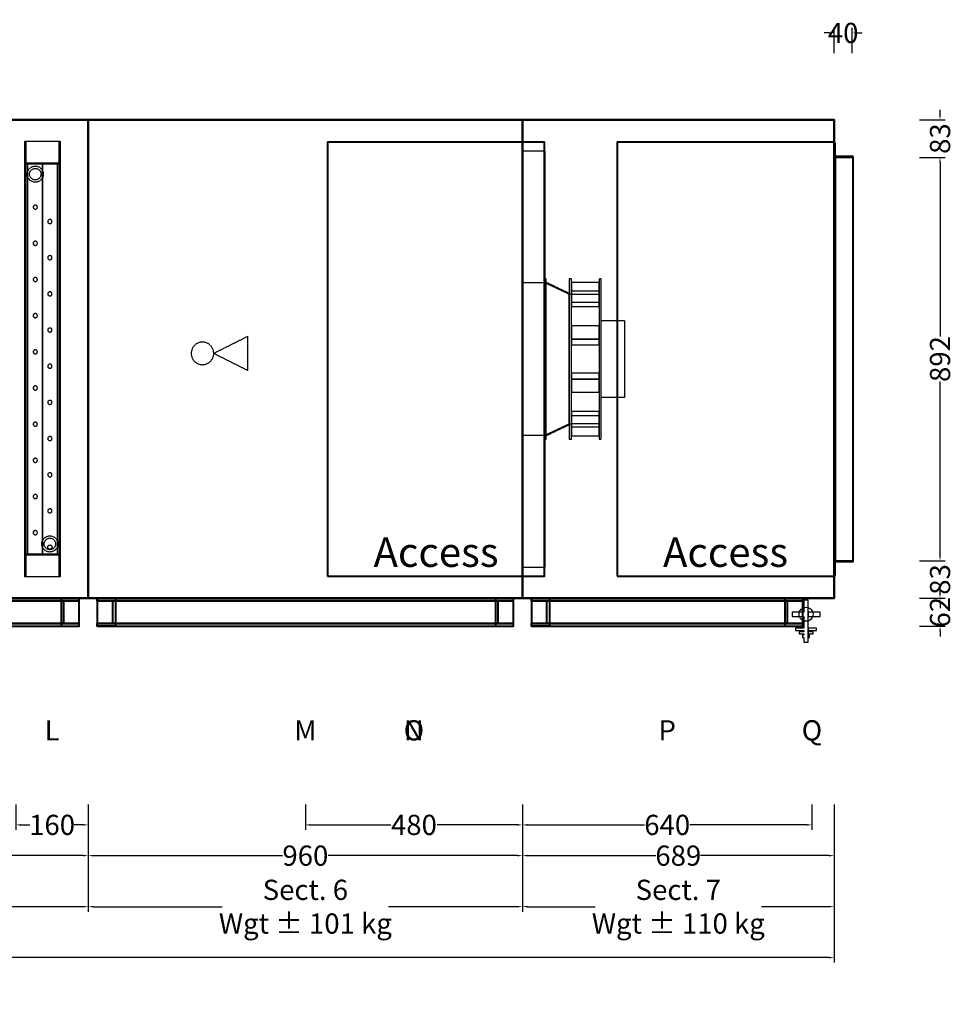
# Model space of a CAD drawing. Units: millimetres. Extents: x -489 to 5678, y 88 to 8639.
# Drawn here: x 3613 to 5678, y 88 to 2266 of the extents above; entities that cross this region are included whole.
import ezdxf
from ezdxf.enums import TextEntityAlignment as Align

# ---------------------------------------------------------------- set-up
doc = ezdxf.new("R2010")
doc.units = ezdxf.units.MM
doc.header["$LTSCALE"] = 2
doc.linetypes.add('DASHED', pattern=[0.75, 0.5, -0.25])
for name, color, linetype in [('accessText', 7, 'Continuous'), ('C2', 12, 'DASHED'), ('C4', 4, 'Continuous'), ('control', 30, 'Continuous'), ('dimensions', 8, 'Continuous')]:
    doc.layers.add(name, color=color, linetype=linetype)
doc.layers.add('C5', color=5, linetype='Continuous', lineweight=40)
doc.styles.add('Arial-##-', font='arial.ttf')
doc.styles.add('Calibri Light-##-', font='calibril.ttf')
doc.dimstyles.new('osgSketchCreatedDimStyle', dxfattribs={"dimtxt": 44.698955, "dimasz": 11.174739, "dimexe": 11.174739, "dimexo": 0.0625, "dimgap": 0, "dimtad": 0, "dimtih": 1, "dimtoh": 1, "dimzin": 0, "dimdsep": 46, "dimtxsty": 'Calibri Light-##-', "dimcen": 0.09, "dimadec": 0, "dimazin": 0, "dimtfac": 1, "dimtdec": 4, "dimtix": 1, "dimtofl": 0, "dimtmove": 0, "dimatfit": 3, "dimfxl": 0, "dimtolj": 1, "dimtzin": 0, "dimarcsym": 0})

# ---------------------------------------------------------------- blocks, each defined once
blk = doc.blocks.new('*D512')
at = {"layer": 'Defpoints', "color": 0}
for p in [(5454, 2236.2), (5414, 2191), (5454, 2191)]:
    blk.add_point(p, dxfattribs=at)
at = {"layer": 'dimensions', "color": 0, "lineweight": -2}
for p, q in [((5414, 2191.1), (5414, 2247.3)), ((5454, 2191.1), (5454, 2247.3)), ((5402.8, 2236.2), (5391.7, 2236.2)), ((5465.2, 2236.2), (5476.3, 2236.2))]:
    blk.add_line(p, q, dxfattribs=at)
at = {"layer": 'dimensions', "color": 0}
for points in [[(5402.8, 2234.3), (5402.8, 2238), (5414, 2236.2)], [(5465.2, 2238), (5465.2, 2234.3), (5454, 2236.2)]]:
    blk.add_solid(points, dxfattribs=at)
at = {"layer": 'dimensions', "color": 0, "insert": (5434, 2236.2), "char_height": 44.7, "attachment_point": 5, "style": 'Calibri Light-##-'}
blk.add_mtext('\\A1;40', dxfattribs=at)
blk = doc.blocks.new('*D517')
at = {"layer": 'Defpoints', "color": 0}
for p in [(3605, 600.4), (3765, 600.4), (3765, 484.7)]:
    blk.add_point(p, dxfattribs=at)
at = {"layer": 'dimensions', "color": 0, "lineweight": -2}
for p, q in [((3605, 529.8), (3605, 473.5)), ((3765, 529.8), (3765, 473.5)), ((3616.2, 484.7), (3636.1, 484.7)), ((3753.8, 484.7), (3733.9, 484.7))]:
    blk.add_line(p, q, dxfattribs=at)
at = {"layer": 'dimensions', "color": 0}
for points in [[(3616.2, 486.5), (3616.2, 482.8), (3605, 484.7)], [(3753.8, 482.8), (3753.8, 486.5), (3765, 484.7)]]:
    blk.add_solid(points, dxfattribs=at)
at = {"layer": 'dimensions', "color": 0, "insert": (3685, 484.7), "char_height": 44.7, "attachment_point": 5, "style": 'Calibri Light-##-'}
blk.add_mtext('\\A1;160', dxfattribs=at)
blk = doc.blocks.new('*D518')
at = {"layer": 'Defpoints', "color": 0}
for p in [(4725, 600.4), (5365, 600.4), (5365, 484.7)]:
    blk.add_point(p, dxfattribs=at)
at = {"layer": 'dimensions', "color": 0, "lineweight": -2}
for p, q in [((4725, 529.8), (4725, 473.5)), ((5365, 529.8), (5365, 473.5)), ((4736.2, 484.7), (4994.9, 484.7)), ((5353.8, 484.7), (5095.1, 484.7))]:
    blk.add_line(p, q, dxfattribs=at)
at = {"layer": 'dimensions', "color": 0}
for points in [[(4736.2, 486.5), (4736.2, 482.8), (4725, 484.7)], [(5353.8, 482.8), (5353.8, 486.5), (5365, 484.7)]]:
    blk.add_solid(points, dxfattribs=at)
at = {"layer": 'dimensions', "color": 0, "insert": (5045, 484.7), "char_height": 44.7, "attachment_point": 5, "style": 'Calibri Light-##-'}
blk.add_mtext('\\A1;640', dxfattribs=at)
blk = doc.blocks.new('*D520')
at = {"layer": 'Defpoints', "color": 0}
for p in [(4245, 600.4), (4725, 600.4), (4725, 484.7)]:
    blk.add_point(p, dxfattribs=at)
at = {"layer": 'dimensions', "color": 0, "lineweight": -2}
for p, q in [((4245, 529.8), (4245, 473.5)), ((4725, 529.8), (4725, 473.5)), ((4256.2, 484.7), (4433.8, 484.7)), ((4713.8, 484.7), (4536.2, 484.7))]:
    blk.add_line(p, q, dxfattribs=at)
at = {"layer": 'dimensions', "color": 0}
for points in [[(4256.2, 486.5), (4256.2, 482.8), (4245, 484.7)], [(4713.8, 482.8), (4713.8, 486.5), (4725, 484.7)]]:
    blk.add_solid(points, dxfattribs=at)
at = {"layer": 'dimensions', "color": 0, "insert": (4485, 484.7), "char_height": 44.7, "attachment_point": 5, "style": 'Calibri Light-##-'}
blk.add_mtext('\\A1;480', dxfattribs=at)
blk = doc.blocks.new('*D523')
at = {"layer": 'Defpoints', "color": 0}
for p in [(2436, 600.4), (3765, 600.4), (3765, 416.7)]:
    blk.add_point(p, dxfattribs=at)
at = {"layer": 'dimensions', "color": 0, "lineweight": -2}
for p, q in [((2436, 529.8), (2436, 405.5)), ((3765, 529.8), (3765, 405.5)), ((2447.2, 416.7), (3034.4, 416.7)), ((3753.8, 416.7), (3166.6, 416.7))]:
    blk.add_line(p, q, dxfattribs=at)
at = {"layer": 'dimensions', "color": 0}
for points in [[(2447.2, 418.5), (2447.2, 414.8), (2436, 416.7)], [(3753.8, 414.8), (3753.8, 418.5), (3765, 416.7)]]:
    blk.add_solid(points, dxfattribs=at)
at = {"layer": 'dimensions', "color": 0, "insert": (3100.5, 416.7), "char_height": 44.7, "attachment_point": 5, "style": 'Calibri Light-##-'}
blk.add_mtext('\\A1;1329', dxfattribs=at)
blk = doc.blocks.new('*D524')
at = {"layer": 'Defpoints', "color": 0}
for p in [(3765, 600.4), (4725, 600.4), (4725, 416.7)]:
    blk.add_point(p, dxfattribs=at)
at = {"layer": 'dimensions', "color": 0, "lineweight": -2}
for p, q in [((3765, 529.8), (3765, 405.5)), ((4725, 529.8), (4725, 405.5)), ((3776.2, 416.7), (4194.4, 416.7)), ((4713.8, 416.7), (4295.6, 416.7))]:
    blk.add_line(p, q, dxfattribs=at)
at = {"layer": 'dimensions', "color": 0}
for points in [[(3776.2, 418.5), (3776.2, 414.8), (3765, 416.7)], [(4713.8, 414.8), (4713.8, 418.5), (4725, 416.7)]]:
    blk.add_solid(points, dxfattribs=at)
at = {"layer": 'dimensions', "color": 0, "insert": (4245, 416.7), "char_height": 44.7, "attachment_point": 5, "style": 'Calibri Light-##-'}
blk.add_mtext('\\A1;960', dxfattribs=at)
blk = doc.blocks.new('*D525')
at = {"layer": 'Defpoints', "color": 0}
for p in [(4725, 600.4), (5414, 600.4), (5414, 416.7)]:
    blk.add_point(p, dxfattribs=at)
at = {"layer": 'dimensions', "color": 0, "lineweight": -2}
for p, q in [((4725, 529.8), (4725, 405.5)), ((5414, 529.8), (5414, 405.5)), ((4736.2, 416.7), (5020.1, 416.7)), ((5402.8, 416.7), (5118.9, 416.7))]:
    blk.add_line(p, q, dxfattribs=at)
at = {"layer": 'dimensions', "color": 0}
for points in [[(4736.2, 418.5), (4736.2, 414.8), (4725, 416.7)], [(5402.8, 414.8), (5402.8, 418.5), (5414, 416.7)]]:
    blk.add_solid(points, dxfattribs=at)
at = {"layer": 'dimensions', "color": 0, "insert": (5069.5, 416.7), "char_height": 44.7, "attachment_point": 5, "style": 'Calibri Light-##-'}
blk.add_mtext('\\A1;689', dxfattribs=at)
blk = doc.blocks.new('*D526')
at = {"layer": 'Defpoints', "color": 0}
for p in [(3765, 600.4), (4725, 600.4), (4725, 416.7)]:
    blk.add_point(p, dxfattribs=at)
at = {"layer": 'dimensions', "color": 0, "lineweight": -2}
for p, q in [((3765, 529.8), (3765, 405.5)), ((4725, 529.8), (4725, 405.5)), ((3776.2, 416.7), (4194.4, 416.7)), ((4713.8, 416.7), (4295.6, 416.7))]:
    blk.add_line(p, q, dxfattribs=at)
at = {"layer": 'dimensions', "color": 0}
for points in [[(3776.2, 418.5), (3776.2, 414.8), (3765, 416.7)], [(4713.8, 414.8), (4713.8, 418.5), (4725, 416.7)]]:
    blk.add_solid(points, dxfattribs=at)
at = {"layer": 'dimensions', "color": 0, "insert": (4245, 416.7), "char_height": 44.7, "attachment_point": 5, "style": 'Calibri Light-##-'}
blk.add_mtext('\\A1;960', dxfattribs=at)
blk = doc.blocks.new('*D529')
at = {"layer": 'Defpoints', "color": 0}
for p in [(2436, 600.4), (3765, 600.4), (3765, 303.8)]:
    blk.add_point(p, dxfattribs=at)
at = {"layer": 'dimensions', "color": 0, "lineweight": -2}
for p, q in [((2436, 529.8), (2436, 292.7)), ((3765, 529.8), (3765, 292.7)), ((2447.2, 303.8), (2916.9, 303.8)), ((3753.8, 303.8), (3284.1, 303.8))]:
    blk.add_line(p, q, dxfattribs=at)
at = {"layer": 'dimensions', "color": 0}
for points in [[(2447.2, 305.7), (2447.2, 302), (2436, 303.8)], [(3753.8, 302), (3753.8, 305.7), (3765, 303.8)]]:
    blk.add_solid(points, dxfattribs=at)
at = {"layer": 'dimensions', "color": 0, "insert": (3100.5, 303.8), "char_height": 44.699, "attachment_point": 5, "style": 'Calibri Light-##-'}
blk.add_mtext('\\A1;Sect. 5^JWgt ± 210 kg', dxfattribs=at)
blk = doc.blocks.new('*D530')
at = {"layer": 'Defpoints', "color": 0}
for p in [(3765, 600.4), (4725, 600.4), (4725, 303.8)]:
    blk.add_point(p, dxfattribs=at)
at = {"layer": 'dimensions', "color": 0, "lineweight": -2}
for p, q in [((3765, 529.8), (3765, 292.7)), ((4725, 529.8), (4725, 292.7)), ((3776.2, 303.8), (4061.4, 303.8)), ((4713.8, 303.8), (4428.6, 303.8))]:
    blk.add_line(p, q, dxfattribs=at)
at = {"layer": 'dimensions', "color": 0}
for points in [[(3776.2, 305.7), (3776.2, 302), (3765, 303.8)], [(4713.8, 302), (4713.8, 305.7), (4725, 303.8)]]:
    blk.add_solid(points, dxfattribs=at)
at = {"layer": 'dimensions', "color": 0, "insert": (4245, 303.8), "char_height": 44.699, "attachment_point": 5, "style": 'Calibri Light-##-'}
blk.add_mtext('\\A1;Sect. 6^JWgt ± 101 kg', dxfattribs=at)
blk = doc.blocks.new('*D531')
at = {"layer": 'Defpoints', "color": 0}
for p in [(4725, 600.4), (5414, 600.4), (5414, 303.8)]:
    blk.add_point(p, dxfattribs=at)
at = {"layer": 'dimensions', "color": 0, "lineweight": -2}
for p, q in [((4725, 529.8), (4725, 292.7)), ((5414, 529.8), (5414, 292.7)), ((4736.2, 303.8), (4885.9, 303.8)), ((5402.8, 303.8), (5253.1, 303.8))]:
    blk.add_line(p, q, dxfattribs=at)
at = {"layer": 'dimensions', "color": 0}
for points in [[(4736.2, 305.7), (4736.2, 302), (4725, 303.8)], [(5402.8, 302), (5402.8, 305.7), (5414, 303.8)]]:
    blk.add_solid(points, dxfattribs=at)
at = {"layer": 'dimensions', "color": 0, "insert": (5069.5, 303.8), "char_height": 44.699, "attachment_point": 5, "style": 'Calibri Light-##-'}
blk.add_mtext('\\A1;Sect. 7^JWgt ± 110 kg', dxfattribs=at)
blk = doc.blocks.new('*D532')
at = {"layer": 'Defpoints', "color": 0}
for p in [(0, 600.4), (5414, 600.4), (5414, 191.2)]:
    blk.add_point(p, dxfattribs=at)
at = {"layer": 'dimensions', "color": 0, "lineweight": -2}
for p, q in [((0, 529.8), (0, 180)), ((5414, 529.8), (5414, 180)), ((11.2, 191.2), (2638.6, 191.2)), ((5402.8, 191.2), (2775.4, 191.2))]:
    blk.add_line(p, q, dxfattribs=at)
at = {"layer": 'dimensions', "color": 0}
for points in [[(11.2, 193), (11.2, 189.3), (0, 191.2)], [(5402.8, 189.3), (5402.8, 193), (5414, 191.2)]]:
    blk.add_solid(points, dxfattribs=at)
at = {"layer": 'dimensions', "color": 0, "insert": (2707, 191.2), "char_height": 44.7, "attachment_point": 5, "style": 'Calibri Light-##-'}
blk.add_mtext('\\A1;5414', dxfattribs=at)
blk = doc.blocks.new('*D538')
at = {"layer": 'Defpoints', "color": 0}
for p in [(5603, 1961), (5648.2, 1961), (5603, 1069)]:
    blk.add_point(p, dxfattribs=at)
at = {"layer": 'dimensions', "color": 0, "lineweight": -2}
for p, q in [((5603.1, 1961), (5659.3, 1961)), ((5648.2, 1949.8), (5648.2, 1564.6)), ((5648.2, 1080.2), (5648.2, 1465.4)), ((5603.1, 1069), (5659.3, 1069))]:
    blk.add_line(p, q, dxfattribs=at)
at = {"layer": 'dimensions', "color": 0}
for points in [[(5650, 1949.8), (5646.3, 1949.8), (5648.2, 1961)], [(5646.3, 1080.2), (5650, 1080.2), (5648.2, 1069)]]:
    blk.add_solid(points, dxfattribs=at)
at = {"layer": 'dimensions', "color": 0, "insert": (5648.2, 1515), "char_height": 44.7, "attachment_point": 5, "rotation": 90, "style": 'Calibri Light-##-'}
blk.add_mtext('\\A1;892', dxfattribs=at)
blk = doc.blocks.new('*D539')
at = {"layer": 'Defpoints', "color": 0}
for p in [(5603, 986), (5603, 924), (5648.2, 924)]:
    blk.add_point(p, dxfattribs=at)
at = {"layer": 'dimensions', "color": 0, "lineweight": -2}
for p, q in [((5648.2, 997.2), (5648.2, 1008.3)), ((5603.1, 986), (5659.3, 986)), ((5603.1, 924), (5659.3, 924)), ((5648.2, 912.8), (5648.2, 901.7))]:
    blk.add_line(p, q, dxfattribs=at)
at = {"layer": 'dimensions', "color": 0}
for points in [[(5646.3, 997.2), (5650, 997.2), (5648.2, 986)], [(5650, 912.8), (5646.3, 912.8), (5648.2, 924)]]:
    blk.add_solid(points, dxfattribs=at)
at = {"layer": 'dimensions', "color": 0, "insert": (5648.2, 955), "char_height": 44.7, "attachment_point": 5, "rotation": 90, "style": 'Calibri Light-##-'}
blk.add_mtext('\\A1;62', dxfattribs=at)
blk = doc.blocks.new('*D540')
at = {"layer": 'Defpoints', "color": 0}
for p in [(5603, 2044), (5648.2, 2044), (5603, 1961)]:
    blk.add_point(p, dxfattribs=at)
at = {"layer": 'dimensions', "color": 0, "lineweight": -2}
for p, q in [((5648.2, 2055.2), (5648.2, 2066.3)), ((5603.1, 2044), (5659.3, 2044)), ((5603.1, 1961), (5659.3, 1961)), ((5648.2, 1949.8), (5648.2, 1938.7))]:
    blk.add_line(p, q, dxfattribs=at)
at = {"layer": 'dimensions', "color": 0}
for points in [[(5646.3, 2055.2), (5650, 2055.2), (5648.2, 2044)], [(5650, 1949.8), (5646.3, 1949.8), (5648.2, 1961)]]:
    blk.add_solid(points, dxfattribs=at)
at = {"layer": 'dimensions', "color": 0, "insert": (5648.2, 2002.5), "char_height": 44.7, "attachment_point": 5, "rotation": 90, "style": 'Calibri Light-##-'}
blk.add_mtext('\\A1;83', dxfattribs=at)
blk = doc.blocks.new('*D541')
at = {"layer": 'Defpoints', "color": 0}
for p in [(5603, 1069), (5603, 986), (5648.2, 986)]:
    blk.add_point(p, dxfattribs=at)
at = {"layer": 'dimensions', "color": 0, "lineweight": -2}
for p, q in [((5648.2, 1080.2), (5648.2, 1091.3)), ((5603.1, 1069), (5659.3, 1069)), ((5603.1, 986), (5659.3, 986)), ((5648.2, 974.8), (5648.2, 963.7))]:
    blk.add_line(p, q, dxfattribs=at)
at = {"layer": 'dimensions', "color": 0}
for points in [[(5646.3, 1080.2), (5650, 1080.2), (5648.2, 1069)], [(5650, 974.8), (5646.3, 974.8), (5648.2, 986)]]:
    blk.add_solid(points, dxfattribs=at)
at = {"layer": 'dimensions', "color": 0, "insert": (5648.2, 1027.5), "char_height": 44.7, "attachment_point": 5, "rotation": 90, "style": 'Calibri Light-##-'}
blk.add_mtext('\\A1;83', dxfattribs=at)

msp = doc.modelspace()

# ---------------------------------------------------------------- linework, layer by layer
at = {"layer": 'C2'}
for points in [[(3703, 1996.8), (3703, 1033.2), (3625, 1033.2), (3625, 1996.8)], [(3627, 1996.8), (3627, 1033.2), (3625, 1033.2), (3625, 1996.8)], [(3703, 1996.8), (3703, 1946.8), (3625, 1946.8), (3625, 1996.8), (3627, 1996.8), (3627, 1948.8), (3701, 1948.8), (3701, 1996.8)], [(3701, 1996.8), (3701, 1033.2), (3627, 1033.2), (3627, 1996.8)], [(3703, 1996.8), (3703, 1033.2), (3701, 1033.2), (3701, 1996.8)], [(3703, 1946.8), (3703, 1083.2), (3625, 1083.2), (3625, 1946.8)], [(3664.351, 1930.785), (3665.368, 1927.435), (3665.711, 1923.95), (3665.368, 1920.466), (3664.351, 1917.115), (3662.701, 1914.027), (3660.48, 1911.32), (3657.773, 1909.099), (3654.685, 1907.449), (3651.334, 1906.432), (3647.85, 1906.089), (3644.365, 1906.432), (3641.015, 1907.449), (3637.927, 1909.099), (3635.22, 1911.32), (3632.999, 1914.027), (3631.349, 1917.115), (3630.332, 1920.465), (3629.989, 1923.95), (3630.332, 1927.435), (3631.349, 1930.785), (3632.999, 1933.873), (3635.22, 1936.58), (3637.927, 1938.801), (3641.015, 1940.451), (3644.365, 1941.468), (3647.85, 1941.811), (3651.334, 1941.468), (3654.685, 1940.451), (3657.773, 1938.801), (3660.48, 1936.58), (3662.701, 1933.873)], [(3664.7, 1946.8), (3631, 1946.8), (3631, 1083.2), (3664.7, 1083.2)], [(3697, 1946.8), (3663.3, 1946.8), (3663.3, 1083.2), (3697, 1083.2)], [(3659.583, 1928.81), (3660.306, 1926.428), (3660.55, 1923.95), (3660.306, 1921.472), (3659.583, 1919.09), (3658.41, 1916.894), (3656.83, 1914.97), (3654.906, 1913.39), (3652.71, 1912.217), (3650.328, 1911.494), (3647.85, 1911.25), (3645.372, 1911.494), (3642.99, 1912.217), (3640.794, 1913.39), (3638.87, 1914.97), (3637.29, 1916.894), (3636.117, 1919.09), (3635.394, 1921.472), (3635.15, 1923.95), (3635.394, 1926.428), (3636.117, 1928.81), (3637.29, 1931.006), (3638.87, 1932.93), (3640.794, 1934.51), (3642.99, 1935.683), (3645.372, 1936.406), (3647.85, 1936.65), (3650.328, 1936.406), (3652.71, 1935.683), (3654.906, 1934.51), (3656.83, 1932.93), (3658.41, 1931.006)], [(3643.23, 1850.9), (3643.319, 1849.999), (3643.582, 1849.132), (3644.009, 1848.334), (3644.583, 1847.634), (3645.284, 1847.059), (3646.082, 1846.632), (3646.949, 1846.369), (3647.85, 1846.281), (3648.751, 1846.369), (3649.618, 1846.632), (3650.417, 1847.059), (3651.116, 1847.634), (3651.691, 1848.334), (3652.118, 1849.132), (3652.381, 1849.999), (3652.469, 1850.9), (3652.381, 1851.801), (3652.118, 1852.668), (3651.691, 1853.466), (3651.116, 1854.166), (3650.417, 1854.741), (3649.618, 1855.168), (3648.751, 1855.431), (3647.85, 1855.519), (3646.949, 1855.431), (3646.082, 1855.168), (3645.284, 1854.741), (3644.583, 1854.166), (3644.009, 1853.466), (3643.582, 1852.668), (3643.319, 1851.801)], [(3684.418, 1820.868), (3683.991, 1821.666), (3683.417, 1822.366), (3682.716, 1822.941), (3681.918, 1823.368), (3681.051, 1823.631), (3680.15, 1823.719), (3679.249, 1823.631), (3678.382, 1823.368), (3677.583, 1822.941), (3676.884, 1822.366), (3676.309, 1821.666), (3675.882, 1820.868), (3675.619, 1820.001), (3675.531, 1819.1), (3675.619, 1818.199), (3675.882, 1817.332), (3676.309, 1816.534), (3676.884, 1815.834), (3677.583, 1815.259), (3678.382, 1814.832), (3679.249, 1814.569), (3680.15, 1814.481), (3681.051, 1814.569), (3681.918, 1814.832), (3682.716, 1815.259), (3683.417, 1815.834), (3683.991, 1816.534), (3684.418, 1817.332), (3684.681, 1818.199), (3684.769, 1819.1), (3684.681, 1820.001)], [(3643.23, 1770.9), (3643.319, 1769.999), (3643.582, 1769.132), (3644.009, 1768.334), (3644.583, 1767.634), (3645.284, 1767.059), (3646.082, 1766.632), (3646.949, 1766.369), (3647.85, 1766.281), (3648.751, 1766.369), (3649.618, 1766.632), (3650.417, 1767.059), (3651.116, 1767.634), (3651.691, 1768.334), (3652.118, 1769.132), (3652.381, 1769.999), (3652.469, 1770.9), (3652.381, 1771.801), (3652.118, 1772.668), (3651.691, 1773.466), (3651.116, 1774.166), (3650.417, 1774.741), (3649.618, 1775.168), (3648.751, 1775.431), (3647.85, 1775.519), (3646.949, 1775.431), (3646.082, 1775.168), (3645.284, 1774.741), (3644.583, 1774.166), (3644.009, 1773.466), (3643.582, 1772.668), (3643.319, 1771.801)], [(3684.418, 1740.868), (3683.991, 1741.666), (3683.417, 1742.366), (3682.716, 1742.941), (3681.918, 1743.368), (3681.051, 1743.631), (3680.15, 1743.719), (3679.249, 1743.631), (3678.382, 1743.368), (3677.583, 1742.941), (3676.884, 1742.366), (3676.309, 1741.666), (3675.882, 1740.868), (3675.619, 1740.001), (3675.531, 1739.1), (3675.619, 1738.199), (3675.882, 1737.332), (3676.309, 1736.534), (3676.884, 1735.834), (3677.583, 1735.259), (3678.382, 1734.832), (3679.249, 1734.569), (3680.15, 1734.481), (3681.051, 1734.569), (3681.918, 1734.832), (3682.716, 1735.259), (3683.417, 1735.834), (3683.991, 1736.534), (3684.418, 1737.332), (3684.681, 1738.199), (3684.769, 1739.1), (3684.681, 1740.001)], [(3643.23, 1690.9), (3643.319, 1689.999), (3643.582, 1689.132), (3644.009, 1688.334), (3644.583, 1687.634), (3645.284, 1687.059), (3646.082, 1686.632), (3646.949, 1686.369), (3647.85, 1686.281), (3648.751, 1686.369), (3649.618, 1686.632), (3650.417, 1687.059), (3651.116, 1687.634), (3651.691, 1688.334), (3652.118, 1689.132), (3652.381, 1689.999), (3652.469, 1690.9), (3652.381, 1691.801), (3652.118, 1692.668), (3651.691, 1693.466), (3651.116, 1694.166), (3650.417, 1694.741), (3649.618, 1695.168), (3648.751, 1695.431), (3647.85, 1695.519), (3646.949, 1695.431), (3646.082, 1695.168), (3645.284, 1694.741), (3644.583, 1694.166), (3644.009, 1693.466), (3643.582, 1692.668), (3643.319, 1691.801)], [(4777.5, 1692.5), (4775, 1692.5), (4775, 1337.5), (4777.5, 1337.5)], [(4828.25, 1660.644), (4828.25, 1369.356), (4775, 1344.095), (4775, 1685.905)], [(4777.5, 1683.625), (4775, 1683.625), (4775, 1346.375), (4777.5, 1346.375)], [(4828.25, 1658.147), (4775, 1683.409), (4775, 1346.591), (4828.25, 1371.853)], [(4833.25, 1692.5), (4828.25, 1692.5), (4828.25, 1337.5), (4833.25, 1337.5)], [(4894.25, 1684.554), (4833.25, 1684.554), (4833.25, 1658.331), (4894.25, 1658.331)], [(4899.25, 1692.5), (4894.25, 1692.5), (4894.25, 1337.5), (4899.25, 1337.5)], [(3684.418, 1660.868), (3683.991, 1661.666), (3683.417, 1662.366), (3682.716, 1662.941), (3681.918, 1663.368), (3681.051, 1663.631), (3680.15, 1663.719), (3679.249, 1663.631), (3678.382, 1663.368), (3677.583, 1662.941), (3676.884, 1662.366), (3676.309, 1661.666), (3675.882, 1660.868), (3675.619, 1660.001), (3675.531, 1659.1), (3675.619, 1658.199), (3675.882, 1657.332), (3676.309, 1656.534), (3676.884, 1655.834), (3677.583, 1655.259), (3678.382, 1654.832), (3679.249, 1654.569), (3680.15, 1654.481), (3681.051, 1654.569), (3681.918, 1654.832), (3682.716, 1655.259), (3683.417, 1655.834), (3683.991, 1656.534), (3684.418, 1657.332), (3684.681, 1658.199), (3684.769, 1659.1), (3684.681, 1660.001)], [(4833.25, 1658.331), (4828.25, 1658.331), (4828.25, 1371.669), (4833.25, 1371.669)], [(4894.25, 1665.162), (4833.25, 1665.162), (4833.25, 1630.957), (4894.25, 1630.957)], [(4894.25, 1639.771), (4833.25, 1639.771), (4833.25, 1630.957), (4894.25, 1630.957)], [(3643.23, 1610.9), (3643.319, 1609.999), (3643.582, 1609.132), (3644.009, 1608.334), (3644.583, 1607.634), (3645.284, 1607.059), (3646.082, 1606.632), (3646.949, 1606.369), (3647.85, 1606.281), (3648.751, 1606.369), (3649.618, 1606.632), (3650.417, 1607.059), (3651.116, 1607.634), (3651.691, 1608.334), (3652.118, 1609.132), (3652.381, 1609.999), (3652.469, 1610.9), (3652.381, 1611.801), (3652.118, 1612.668), (3651.691, 1613.466), (3651.116, 1614.166), (3650.417, 1614.741), (3649.618, 1615.168), (3648.751, 1615.431), (3647.85, 1615.519), (3646.949, 1615.431), (3646.082, 1615.168), (3645.284, 1614.741), (3644.583, 1614.166), (3644.009, 1613.466), (3643.582, 1612.668), (3643.319, 1611.801)], [(4950.38, 1600.2), (4950.38, 1429.8), (4899.25, 1429.8), (4899.25, 1600.2)], [(3684.418, 1580.868), (3683.991, 1581.666), (3683.417, 1582.366), (3682.716, 1582.941), (3681.918, 1583.368), (3681.051, 1583.631), (3680.15, 1583.719), (3679.249, 1583.631), (3678.382, 1583.368), (3677.583, 1582.941), (3676.884, 1582.366), (3676.309, 1581.666), (3675.882, 1580.868), (3675.619, 1580.001), (3675.531, 1579.1), (3675.619, 1578.199), (3675.882, 1577.332), (3676.309, 1576.534), (3676.884, 1575.834), (3677.583, 1575.259), (3678.382, 1574.832), (3679.249, 1574.569), (3680.15, 1574.481), (3681.051, 1574.569), (3681.918, 1574.832), (3682.716, 1575.259), (3683.417, 1575.834), (3683.991, 1576.534), (3684.418, 1577.332), (3684.681, 1578.199), (3684.769, 1579.1), (3684.681, 1580.001)], [(4894.25, 1588.413), (4833.25, 1588.413), (4833.25, 1559.292), (4894.25, 1559.292)], [(3996.713, 1541.389), (3994.403, 1537.067), (3994.403, 1537.067), (3992.98, 1532.377), (3992.5, 1527.5), (3992.5, 1527.5), (3992.98, 1522.623), (3994.403, 1517.933), (3994.403, 1517.933), (3996.713, 1513.611), (3999.822, 1509.822), (4003.611, 1506.713), (4007.933, 1504.403), (4012.623, 1502.98), (4017.5, 1502.5), (4022.377, 1502.98), (4027.067, 1504.403), (4031.389, 1506.713), (4035.178, 1509.822), (4038.287, 1513.611), (4040.597, 1517.933), (4042.02, 1522.623), (4042.5, 1527.5), (4042.02, 1532.377), (4040.597, 1537.067), (4038.287, 1541.389), (4035.178, 1545.178), (4031.389, 1548.287), (4027.067, 1550.597), (4022.377, 1552.02), (4017.5, 1552.5), (4012.623, 1552.02), (4007.933, 1550.597), (4003.611, 1548.287), (3999.822, 1545.178)], [(4117.5, 1564.808), (4042.5, 1527.5), (4117.5, 1490)], [(4894.25, 1559.292), (4833.25, 1559.292), (4833.25, 1546.378), (4894.25, 1546.378)], [(3643.23, 1530.9), (3643.319, 1529.999), (3643.582, 1529.132), (3644.009, 1528.334), (3644.583, 1527.634), (3645.284, 1527.059), (3646.082, 1526.632), (3646.949, 1526.369), (3647.85, 1526.281), (3648.751, 1526.369), (3649.618, 1526.632), (3650.417, 1527.059), (3651.116, 1527.634), (3651.691, 1528.334), (3652.118, 1529.132), (3652.381, 1529.999), (3652.469, 1530.9), (3652.381, 1531.801), (3652.118, 1532.668), (3651.691, 1533.466), (3651.116, 1534.166), (3650.417, 1534.741), (3649.618, 1535.168), (3648.751, 1535.431), (3647.85, 1535.519), (3646.949, 1535.431), (3646.082, 1535.168), (3645.284, 1534.741), (3644.583, 1534.166), (3644.009, 1533.466), (3643.582, 1532.668), (3643.319, 1531.801)], [(3684.418, 1500.868), (3683.991, 1501.666), (3683.417, 1502.366), (3682.716, 1502.941), (3681.918, 1503.368), (3681.051, 1503.631), (3680.15, 1503.719), (3679.249, 1503.631), (3678.382, 1503.368), (3677.583, 1502.941), (3676.884, 1502.366), (3676.309, 1501.666), (3675.882, 1500.868), (3675.619, 1500.001), (3675.531, 1499.1), (3675.619, 1498.199), (3675.882, 1497.332), (3676.309, 1496.534), (3676.884, 1495.834), (3677.583, 1495.259), (3678.382, 1494.832), (3679.249, 1494.569), (3680.15, 1494.481), (3681.051, 1494.569), (3681.918, 1494.832), (3682.716, 1495.259), (3683.417, 1495.834), (3683.991, 1496.534), (3684.418, 1497.332), (3684.681, 1498.199), (3684.769, 1499.1), (3684.681, 1500.001)], [(4894.25, 1483.622), (4833.25, 1483.622), (4833.25, 1470.708), (4894.25, 1470.708)], [(4894.25, 1470.708), (4833.25, 1470.708), (4833.25, 1441.587), (4894.25, 1441.587)], [(3643.23, 1450.9), (3643.319, 1449.999), (3643.582, 1449.132), (3644.009, 1448.334), (3644.583, 1447.634), (3645.284, 1447.059), (3646.082, 1446.632), (3646.949, 1446.369), (3647.85, 1446.281), (3648.751, 1446.369), (3649.618, 1446.632), (3650.417, 1447.059), (3651.116, 1447.634), (3651.691, 1448.334), (3652.118, 1449.132), (3652.381, 1449.999), (3652.469, 1450.9), (3652.381, 1451.801), (3652.118, 1452.668), (3651.691, 1453.466), (3651.116, 1454.166), (3650.417, 1454.741), (3649.618, 1455.168), (3648.751, 1455.431), (3647.85, 1455.519), (3646.949, 1455.431), (3646.082, 1455.168), (3645.284, 1454.741), (3644.583, 1454.166), (3644.009, 1453.466), (3643.582, 1452.668), (3643.319, 1451.801)], [(3684.418, 1420.868), (3683.991, 1421.666), (3683.417, 1422.366), (3682.716, 1422.941), (3681.918, 1423.368), (3681.051, 1423.631), (3680.15, 1423.719), (3679.249, 1423.631), (3678.382, 1423.368), (3677.583, 1422.941), (3676.884, 1422.366), (3676.309, 1421.666), (3675.882, 1420.868), (3675.619, 1420.001), (3675.531, 1419.1), (3675.619, 1418.199), (3675.882, 1417.332), (3676.309, 1416.534), (3676.884, 1415.834), (3677.583, 1415.259), (3678.382, 1414.832), (3679.249, 1414.569), (3680.15, 1414.481), (3681.051, 1414.569), (3681.918, 1414.832), (3682.716, 1415.259), (3683.417, 1415.834), (3683.991, 1416.534), (3684.418, 1417.332), (3684.681, 1418.199), (3684.769, 1419.1), (3684.681, 1420.001)], [(4894.25, 1399.043), (4833.25, 1399.043), (4833.25, 1364.838), (4894.25, 1364.838)], [(4894.25, 1399.043), (4833.25, 1399.043), (4833.25, 1390.229), (4894.25, 1390.229)], [(3643.23, 1370.9), (3643.319, 1369.999), (3643.582, 1369.132), (3644.009, 1368.334), (3644.583, 1367.634), (3645.284, 1367.059), (3646.082, 1366.632), (3646.949, 1366.369), (3647.85, 1366.281), (3648.751, 1366.369), (3649.618, 1366.632), (3650.417, 1367.059), (3651.116, 1367.634), (3651.691, 1368.334), (3652.118, 1369.132), (3652.381, 1369.999), (3652.469, 1370.9), (3652.381, 1371.801), (3652.118, 1372.668), (3651.691, 1373.466), (3651.116, 1374.166), (3650.417, 1374.741), (3649.618, 1375.168), (3648.751, 1375.431), (3647.85, 1375.519), (3646.949, 1375.431), (3646.082, 1375.168), (3645.284, 1374.741), (3644.583, 1374.166), (3644.009, 1373.466), (3643.582, 1372.668), (3643.319, 1371.801)], [(4894.25, 1371.669), (4833.25, 1371.669), (4833.25, 1345.446), (4894.25, 1345.446)], [(3684.418, 1340.868), (3683.991, 1341.666), (3683.417, 1342.366), (3682.716, 1342.941), (3681.918, 1343.368), (3681.051, 1343.631), (3680.15, 1343.719), (3679.249, 1343.631), (3678.382, 1343.368), (3677.583, 1342.941), (3676.884, 1342.366), (3676.309, 1341.666), (3675.882, 1340.868), (3675.619, 1340.001), (3675.531, 1339.1), (3675.619, 1338.199), (3675.882, 1337.332), (3676.309, 1336.534), (3676.884, 1335.834), (3677.583, 1335.259), (3678.382, 1334.832), (3679.249, 1334.569), (3680.15, 1334.481), (3681.051, 1334.569), (3681.918, 1334.832), (3682.716, 1335.259), (3683.417, 1335.834), (3683.991, 1336.534), (3684.418, 1337.332), (3684.681, 1338.199), (3684.769, 1339.1), (3684.681, 1340.001)], [(3643.23, 1290.9), (3643.319, 1289.999), (3643.582, 1289.132), (3644.009, 1288.334), (3644.583, 1287.634), (3645.284, 1287.059), (3646.082, 1286.632), (3646.949, 1286.369), (3647.85, 1286.281), (3648.751, 1286.369), (3649.618, 1286.632), (3650.417, 1287.059), (3651.116, 1287.634), (3651.691, 1288.334), (3652.118, 1289.132), (3652.381, 1289.999), (3652.469, 1290.9), (3652.381, 1291.801), (3652.118, 1292.668), (3651.691, 1293.466), (3651.116, 1294.166), (3650.417, 1294.741), (3649.618, 1295.168), (3648.751, 1295.431), (3647.85, 1295.519), (3646.949, 1295.431), (3646.082, 1295.168), (3645.284, 1294.741), (3644.583, 1294.166), (3644.009, 1293.466), (3643.582, 1292.668), (3643.319, 1291.801)], [(3684.418, 1260.868), (3683.991, 1261.666), (3683.417, 1262.366), (3682.716, 1262.941), (3681.918, 1263.368), (3681.051, 1263.631), (3680.15, 1263.719), (3679.249, 1263.631), (3678.382, 1263.368), (3677.583, 1262.941), (3676.884, 1262.366), (3676.309, 1261.666), (3675.882, 1260.868), (3675.619, 1260.001), (3675.531, 1259.1), (3675.619, 1258.199), (3675.882, 1257.332), (3676.309, 1256.534), (3676.884, 1255.834), (3677.583, 1255.259), (3678.382, 1254.832), (3679.249, 1254.569), (3680.15, 1254.481), (3681.051, 1254.569), (3681.918, 1254.832), (3682.716, 1255.259), (3683.417, 1255.834), (3683.991, 1256.534), (3684.418, 1257.332), (3684.681, 1258.199), (3684.769, 1259.1), (3684.681, 1260.001)], [(3643.23, 1210.9), (3643.319, 1209.999), (3643.582, 1209.132), (3644.009, 1208.334), (3644.583, 1207.634), (3645.284, 1207.059), (3646.082, 1206.632), (3646.949, 1206.369), (3647.85, 1206.281), (3648.751, 1206.369), (3649.618, 1206.632), (3650.417, 1207.059), (3651.116, 1207.634), (3651.691, 1208.334), (3652.118, 1209.132), (3652.381, 1209.999), (3652.469, 1210.9), (3652.381, 1211.801), (3652.118, 1212.668), (3651.691, 1213.466), (3651.116, 1214.166), (3650.417, 1214.741), (3649.618, 1215.168), (3648.751, 1215.431), (3647.85, 1215.519), (3646.949, 1215.431), (3646.082, 1215.168), (3645.284, 1214.741), (3644.583, 1214.166), (3644.009, 1213.466), (3643.582, 1212.668), (3643.319, 1211.801)], [(3684.418, 1180.868), (3683.991, 1181.666), (3683.417, 1182.366), (3682.716, 1182.941), (3681.918, 1183.368), (3681.051, 1183.631), (3680.15, 1183.719), (3679.249, 1183.631), (3678.382, 1183.368), (3677.583, 1182.941), (3676.884, 1182.366), (3676.309, 1181.666), (3675.882, 1180.868), (3675.619, 1180.001), (3675.531, 1179.1), (3675.619, 1178.199), (3675.882, 1177.332), (3676.309, 1176.534), (3676.884, 1175.834), (3677.583, 1175.259), (3678.382, 1174.832), (3679.249, 1174.569), (3680.15, 1174.481), (3681.051, 1174.569), (3681.918, 1174.832), (3682.716, 1175.259), (3683.417, 1175.834), (3683.991, 1176.534), (3684.418, 1177.332), (3684.681, 1178.199), (3684.769, 1179.1), (3684.681, 1180.001)], [(3643.23, 1130.9), (3643.319, 1129.999), (3643.582, 1129.132), (3644.009, 1128.334), (3644.583, 1127.634), (3645.284, 1127.059), (3646.082, 1126.632), (3646.949, 1126.369), (3647.85, 1126.281), (3648.751, 1126.369), (3649.618, 1126.632), (3650.417, 1127.059), (3651.116, 1127.634), (3651.691, 1128.334), (3652.118, 1129.132), (3652.381, 1129.999), (3652.469, 1130.9), (3652.381, 1131.801), (3652.118, 1132.668), (3651.691, 1133.466), (3651.116, 1134.166), (3650.417, 1134.741), (3649.618, 1135.168), (3648.751, 1135.431), (3647.85, 1135.519), (3646.949, 1135.431), (3646.082, 1135.168), (3645.284, 1134.741), (3644.583, 1134.166), (3644.009, 1133.466), (3643.582, 1132.668), (3643.319, 1131.801)], [(3697.668, 1109.535), (3698.011, 1106.05), (3697.668, 1102.566), (3696.651, 1099.215), (3695.001, 1096.127), (3692.78, 1093.42), (3690.073, 1091.199), (3686.985, 1089.549), (3683.635, 1088.532), (3680.15, 1088.189), (3676.666, 1088.532), (3673.315, 1089.549), (3670.227, 1091.199), (3667.52, 1093.42), (3665.299, 1096.127), (3663.649, 1099.215), (3662.632, 1102.566), (3662.289, 1106.05), (3662.632, 1109.535), (3663.649, 1112.885), (3665.299, 1115.973), (3667.52, 1118.68), (3670.227, 1120.901), (3673.315, 1122.551), (3676.666, 1123.568), (3680.15, 1123.911), (3683.635, 1123.568), (3686.985, 1122.551), (3690.073, 1120.901), (3692.78, 1118.68), (3695.001, 1115.973), (3696.651, 1112.885)], [(3692.606, 1108.528), (3692.85, 1106.05), (3692.606, 1103.572), (3691.883, 1101.19), (3690.71, 1098.994), (3689.13, 1097.07), (3687.206, 1095.49), (3685.01, 1094.317), (3682.628, 1093.594), (3680.15, 1093.35), (3677.672, 1093.594), (3675.29, 1094.317), (3673.094, 1095.49), (3671.17, 1097.07), (3669.59, 1098.994), (3668.417, 1101.19), (3667.694, 1103.572), (3667.45, 1106.05), (3667.694, 1108.528), (3668.417, 1110.91), (3669.59, 1113.106), (3671.17, 1115.03), (3673.094, 1116.61), (3675.29, 1117.783), (3677.672, 1118.506), (3680.15, 1118.75), (3682.628, 1118.506), (3685.01, 1117.783), (3687.206, 1116.61), (3689.13, 1115.03), (3690.71, 1113.106), (3691.883, 1110.91)], [(3684.681, 1100.001), (3684.769, 1099.1), (3684.681, 1098.199), (3684.418, 1097.332), (3683.991, 1096.534), (3683.417, 1095.834), (3682.716, 1095.259), (3681.918, 1094.832), (3681.051, 1094.569), (3680.15, 1094.481), (3679.249, 1094.569), (3678.382, 1094.832), (3677.583, 1095.259), (3676.884, 1095.834), (3676.309, 1096.534), (3675.882, 1097.332), (3675.619, 1098.199), (3675.531, 1099.1), (3675.619, 1100.001), (3675.882, 1100.868), (3676.309, 1101.666), (3676.884, 1102.366), (3677.583, 1102.941), (3678.382, 1103.368), (3679.249, 1103.631), (3680.15, 1103.719), (3681.051, 1103.631), (3681.918, 1103.368), (3682.716, 1102.941), (3683.417, 1102.366), (3683.991, 1101.666), (3684.418, 1100.868)], [(3703, 1083.2), (3703, 1033.2), (3701, 1033.2), (3701, 1081.2), (3627, 1081.2), (3627, 1033.2), (3625, 1033.2), (3625, 1083.2)]]:
    msp.add_lwpolyline(points, close=True, dxfattribs=at)
at = {"layer": 'C4'}
for points in [[(5356.65, 981.571), (5347.35, 981.571), (5347.35, 955.221), (5321, 955.221), (5321, 945.921), (5347.35, 945.921), (5347.35, 919.571), (5328.75, 919.571), (5328.75, 914.921), (5347.35, 914.921), (5347.35, 911.821), (5336.5, 911.821), (5336.5, 907.171), (5347.35, 907.171), (5347.35, 904.071), (5344.25, 904.071), (5344.25, 899.421), (5347.35, 899.421), (5347.35, 888.571), (5356.65, 888.571)], [(5367.202, 953.595), (5367.5, 950.571), (5367.202, 947.548), (5366.32, 944.64), (5364.888, 941.96), (5362.96, 939.611), (5360.611, 937.684), (5357.932, 936.251), (5355.024, 935.369), (5352, 935.071), (5348.976, 935.369), (5346.068, 936.251), (5343.389, 937.684), (5341.04, 939.611), (5339.112, 941.96), (5337.68, 944.64), (5336.798, 947.548), (5336.5, 950.571), (5336.798, 953.595), (5337.68, 956.503), (5339.112, 959.183), (5341.04, 961.532), (5343.389, 963.459), (5346.068, 964.892), (5348.976, 965.774), (5352, 966.071), (5355.024, 965.774), (5357.932, 964.892), (5360.611, 963.459), (5362.96, 961.532), (5364.888, 959.183), (5366.32, 956.503)], [(5383, 955.221), (5356.65, 955.221), (5356.65, 945.921), (5383, 945.921)], [(5375.25, 919.571), (5356.65, 919.571), (5356.65, 914.921), (5375.25, 914.921)], [(5367.5, 911.821), (5356.65, 911.821), (5356.65, 907.171), (5367.5, 907.171)], [(5359.75, 904.071), (5356.65, 904.071), (5356.65, 899.421), (5359.75, 899.421)]]:
    msp.add_lwpolyline(points, close=True, dxfattribs=at)
at = {"layer": 'C5'}
for points in [[(2436, 2044), (3765, 2044), (3765, 2044), (3765, 2044), (3765, 2044), (2436, 2044), (2436, 2044), (2436, 2044)], [(2436, 986), (3765, 986), (3765, 986), (3765, 2044), (3765, 2044), (2436, 2044), (2436, 2044), (2436, 986)], [(2436, 986), (3765, 986), (3765, 986), (3765, 2044), (3765, 2044), (2436, 2044), (2436, 2044), (2436, 986)], [(3765, 986), (3765, 986), (3765, 986), (3765, 2044), (3765, 2044), (3765, 2044), (3765, 2044), (3765, 986)], [(3765, 2044), (4725, 2044), (4725, 2044), (4725, 2044), (4725, 2044), (3765, 2044), (3765, 2044), (3765, 2044)], [(3765, 986), (4725, 986), (4725, 986), (4725, 2044), (4725, 2044), (3765, 2044), (3765, 2044), (3765, 986)], [(3765, 986), (4725, 986), (4725, 986), (4725, 2044), (4725, 2044), (3765, 2044), (3765, 2044), (3765, 986)], [(3765, 986), (3765, 986), (3765, 986), (3765, 2044), (3765, 2044), (3765, 2044), (3765, 2044), (3765, 986)], [(4725, 986), (4725, 986), (4725, 986), (4725, 2044), (4725, 2044), (4725, 2044), (4725, 2044), (4725, 986)], [(4725, 2044), (5414, 2044), (5414, 2044), (5414, 2044), (5414, 2044), (4725, 2044), (4725, 2044), (4725, 2044)], [(4725, 986), (5414, 986), (5414, 986), (5414, 2044), (5414, 2044), (4725, 2044), (4725, 2044), (4725, 986)], [(4725, 986), (5414, 986), (5414, 986), (5414, 2044), (5414, 2044), (4725, 2044), (4725, 2044), (4725, 986)], [(4725, 986), (4725, 986), (4725, 986), (4725, 2044), (4725, 2044), (4725, 2044), (4725, 2044), (4725, 986)], [(5414, 986), (5414, 986), (5414, 986), (5414, 2044), (5414, 2044), (5414, 2044), (5414, 2044), (5414, 986)], [(4294, 1035), (4774, 1035), (4774, 1035), (4774, 1995), (4774, 1995), (4294, 1995), (4294, 1995), (4294, 1035)], [(4934, 1035), (5414, 1035), (5414, 1035), (5414, 1995), (5414, 1995), (4934, 1995), (4934, 1995), (4934, 1035)], [(5414, 1995), (5413.99, 1995), (5413.99, 1035), (5414, 1035)], [(5416, 1993), (5414, 1993), (5414, 1037), (5416, 1037)], [(5416, 1961), (5414, 1961), (5414, 1069), (5416, 1069)], [(5456, 1963), (5416, 1963), (5416, 1067), (5456, 1067)], [(5456, 1961), (5416, 1961), (5416, 1069), (5456, 1069)], [(2436, 986), (3765, 986), (3765, 986), (3765, 986), (3765, 986), (2436, 986), (2436, 986), (2436, 986)], [(3745, 986), (2456, 986), (2456, 980), (3745, 980)], [(3745, 986), (2456, 986), (2456, 924), (3745, 924)], [(3745, 980), (2456, 980), (2456, 930), (3745, 930)], [(3745, 986), (3705, 986), (3705, 924), (3745, 924), (3745, 930), (3711, 930), (3711, 980), (3745, 980)], [(3765, 986), (4725, 986), (4725, 986), (4725, 986), (4725, 986), (3765, 986), (3765, 986), (3765, 986)], [(4705, 986), (3785, 986), (3785, 980), (4705, 980)], [(4705, 986), (3785, 986), (3785, 924), (4705, 924)], [(3825, 986), (3825, 924), (3785, 924), (3785, 930), (3819, 930), (3819, 980), (3785, 980), (3785, 986)], [(4705, 980), (3785, 980), (3785, 930), (4705, 930)], [(4705, 986), (4665, 986), (4665, 924), (4705, 924), (4705, 930), (4671, 930), (4671, 980), (4705, 980)], [(4725, 986), (5414, 986), (5414, 986), (5414, 986), (5414, 986), (4725, 986), (4725, 986), (4725, 986)], [(5345, 986), (4745, 986), (4745, 980), (5345, 980)], [(5345, 986), (4745, 986), (4745, 924), (5345, 924)], [(4785, 986), (4785, 924), (4745, 924), (4745, 930), (4779, 930), (4779, 980), (4745, 980), (4745, 986)], [(5345, 980), (4745, 980), (4745, 930), (5345, 930)], [(5345, 986), (5305, 986), (5305, 924), (5345, 924), (5345, 930), (5311, 930), (5311, 980), (5345, 980)], [(3745, 930), (2456, 930), (2456, 924), (3745, 924)], [(4705, 930), (3785, 930), (3785, 924), (4705, 924)], [(5345, 930), (4745, 930), (4745, 924), (5345, 924)]]:
    msp.add_lwpolyline(points, close=True, dxfattribs=at)
at = {"layer": 'control'}
for points in [[(4775, 1975), (4725, 1975), (4725, 1055), (4775, 1055)], [(4775, 1683.625), (4725, 1683.625), (4725, 1346.375), (4775, 1346.375)]]:
    msp.add_lwpolyline(points, close=True, dxfattribs=at)

# ---------------------------------------------------------------- texts
at = {"layer": 'accessText', "style": 'Arial-##-'}
for p in [(4534, 1035, -25), (5174, 1035, -25)]:
    msp.add_text('Access', height=65, dxfattribs=at).set_placement(p, align=Align.BOTTOM_CENTER)
at = {"layer": 'dimensions', "style": 'Calibri Light-##-'}
for s, p in [('L', (3685, 693.811, 225)), ('M', (4245, 693.811, 225)), ('O', (4485, 693.811, 225)), ('N', (4485, 693.811, 225)), ('P', (5045, 693.811, 225)), ('Q', (5365, 693.811, 225))]:
    msp.add_text(s, height=44.699, dxfattribs=at).set_placement(p, align=Align.MIDDLE_CENTER)

# ---------------------------------------------------------------- dimensions: what is measured, and where the dimension line sits
at = {"layer": 'dimensions'}
for base, p1, p2, override, picture, middle in [((5454, 2236.168), (5414, 2191, 225), (5454, 2191, 225), {"dimtxt": 44.698955, "dimasz": 11.174739, "dimexe": 11.174739, "dimexo": 0.0625, "dimgap": 0, "dimdec": 2, "dimzin": 8, "dimtxsty": 'Calibri Light-##-', "dimtix": 1}, '*D512', (5434, 2236.168)), ((5414, 191.163), (0, 600.412, 225), (5414, 600.412, 225), {"dimtxt": 44.698955, "dimasz": 11.174739, "dimexe": 11.174739, "dimexo": 70.64215, "dimgap": 0, "dimdec": 2, "dimzin": 8, "dimtxsty": 'Calibri Light-##-', "dimtix": 1}, '*D532', (2707, 191.163)), ((3765, 416.677), (2436, 600.412, 225), (3765, 600.412, 225), {"dimtxt": 44.698955, "dimasz": 11.174739, "dimexe": 11.174739, "dimexo": 70.64215, "dimgap": 0, "dimdec": 2, "dimzin": 8, "dimtxsty": 'Calibri Light-##-', "dimtix": 1}, '*D523', (3100.5, 416.677)), ((3765, 484.664), (3605, 600.412, 225), (3765, 600.412, 225), {"dimtxt": 44.698955, "dimasz": 11.174739, "dimexe": 11.174739, "dimexo": 70.64215, "dimgap": 0, "dimdec": 2, "dimzin": 8, "dimtxsty": 'Calibri Light-##-', "dimtix": 1}, '*D517', (3685, 484.664)), ((4725, 416.677), (3765, 600.412, 225), (4725, 600.412, 225), {"dimtxt": 44.698955, "dimasz": 11.174739, "dimexe": 11.174739, "dimexo": 70.64215, "dimgap": 0, "dimdec": 2, "dimzin": 8, "dimtxsty": 'Calibri Light-##-', "dimtix": 1}, '*D524', (4245, 416.677)), ((4725, 416.677), (3765, 600.412, 225), (4725, 600.412, 225), {"dimtxt": 44.698955, "dimasz": 11.174739, "dimexe": 11.174739, "dimexo": 70.64215, "dimgap": 0, "dimdec": 2, "dimzin": 8, "dimtxsty": 'Calibri Light-##-', "dimtix": 1}, '*D526', (4245, 416.677)), ((4725, 484.664), (4245, 600.412, 225), (4725, 600.412, 225), {"dimtxt": 44.698955, "dimasz": 11.174739, "dimexe": 11.174739, "dimexo": 70.64215, "dimgap": 0, "dimdec": 2, "dimzin": 8, "dimtxsty": 'Calibri Light-##-', "dimtix": 1}, '*D520', (4485, 484.664)), ((5365, 484.664), (4725, 600.412, 225), (5365, 600.412, 225), {"dimtxt": 44.698955, "dimasz": 11.174739, "dimexe": 11.174739, "dimexo": 70.64215, "dimgap": 0, "dimdec": 2, "dimzin": 8, "dimtxsty": 'Calibri Light-##-', "dimtix": 1}, '*D518', (5045, 484.664)), ((5414, 416.677), (4725, 600.412, 225), (5414, 600.412, 225), {"dimtxt": 44.698955, "dimasz": 11.174739, "dimexe": 11.174739, "dimexo": 70.64215, "dimgap": 0, "dimdec": 2, "dimzin": 8, "dimtxsty": 'Calibri Light-##-', "dimtix": 1}, '*D525', (5069.5, 416.677))]:
    dim = msp.add_linear_dim(base=base, p1=p1, p2=p2, dimstyle='osgSketchCreatedDimStyle', override=override, dxfattribs=at)
    dim.commit()
    dim.dimension.update_dxf_attribs({"geometry": picture, "text_midpoint": middle})
for base, p1, p2, picture, middle in [((5648.168, 2044), (5603, 1961, 225), (5603, 2044, 225), '*D540', (5648.168, 2002.5)), ((5648.168, 1961), (5603, 1069, 225), (5603, 1961, 225), '*D538', (5648.168, 1515)), ((5648.168, 986), (5603, 1069, 225), (5603, 986, 225), '*D541', (5648.168, 1027.5)), ((5648.168, 924), (5603, 986, 225), (5603, 924, 225), '*D539', (5648.168, 955))]:
    dim = msp.add_linear_dim(base=base, p1=p1, p2=p2, angle=90, dimstyle='osgSketchCreatedDimStyle', override={"dimtxt": 44.698955, "dimasz": 11.174739, "dimexe": 11.174739, "dimexo": 0.0625, "dimgap": 0, "dimdec": 2, "dimzin": 8, "dimtxsty": 'Calibri Light-##-', "dimtix": 1}, dxfattribs=at)
    dim.commit()
    dim.dimension.update_dxf_attribs({"geometry": picture, "text_midpoint": middle, "text_rotation": 90})
for base, p1, p2, text, picture, middle in [((3765, 303.842), (2436, 600.412, 225), (3765, 600.412, 225), 'Sect. 5^JWgt ± 210 kg', '*D529', (3100.5, 303.842)), ((4725, 303.842), (3765, 600.412, 225), (4725, 600.412, 225), 'Sect. 6^JWgt ± 101 kg', '*D530', (4245, 303.842)), ((5414, 303.842), (4725, 600.412, 225), (5414, 600.412, 225), 'Sect. 7^JWgt ± 110 kg', '*D531', (5069.5, 303.842))]:
    dim = msp.add_linear_dim(base=base, p1=p1, p2=p2, text=text, dimstyle='osgSketchCreatedDimStyle', override={"dimtxt": 44.698955, "dimasz": 11.174739, "dimexe": 11.174739, "dimexo": 70.64215, "dimgap": 0, "dimdec": 2, "dimzin": 8, "dimtxsty": 'Calibri Light-##-', "dimtix": 1}, dxfattribs=at)
    dim.commit()
    dim.dimension.update_dxf_attribs({"geometry": picture, "text_midpoint": middle})

doc.saveas('drawing.dxf')
